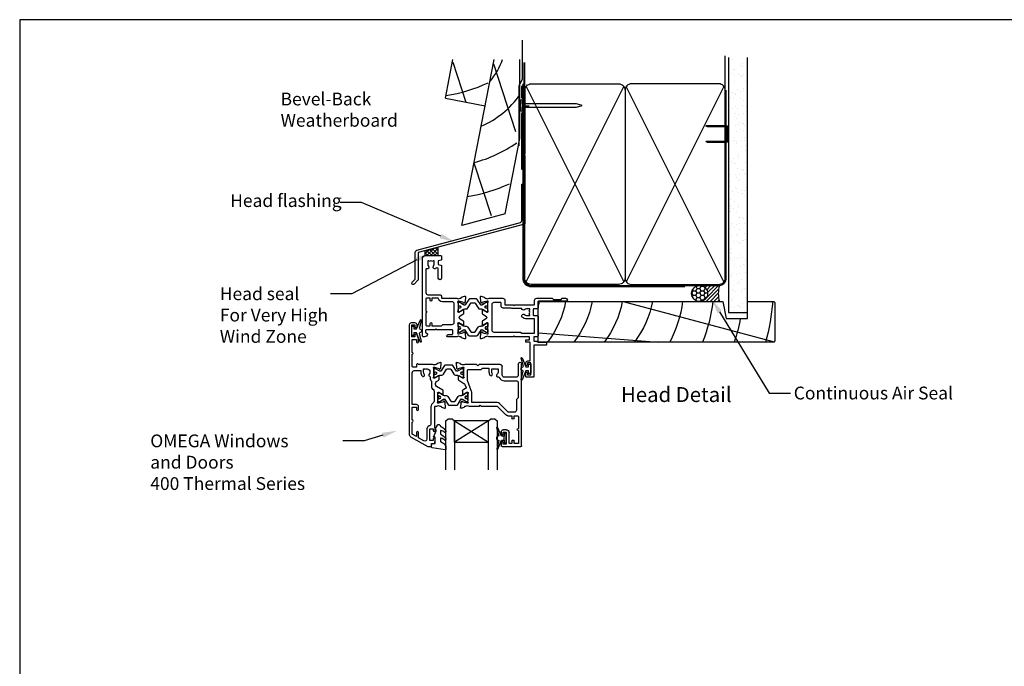
# Model space of a CAD drawing. Units: inches. Extents: x 0 to 5796, y -129 to 5363.
# Drawn here: x 0 to 462, y 1085 to 1388 of the extents above; entities that cross this region are included whole.
import ezdxf
from ezdxf import colors
from ezdxf.entities.mleader import LeaderData, LeaderLine
from ezdxf.enums import TextEntityAlignment as Align
from ezdxf.math import Vec2, Vec3

# ---------------------------------------------------------------- set-up
doc = ezdxf.new("R2010")
doc.units = ezdxf.units.IN
doc.header["$MEASUREMENT"] = 0
doc.layers.add('Dwelling', color=4, linetype='Continuous')
doc.layers.add('OMEGA WINDOWS AND DOORS', color=7, linetype='Continuous')
doc.styles.add('Arial-Bold', font='arialbd.ttf')
doc.styles.add('arialobs', font='txt', dxfattribs={"height": 6})

# ---------------------------------------------------------------- blocks, each defined once
blk = doc.blocks.new('35301 50mm Head Flashing')
blk.add_lwpolyline([(29.02, -9.65, -0.198912), (29.08, -9.51), (29.52, -9.07), (29.52, -3.07), (29.08, -2.63, -0.198912), (29.02, -2.49), (29.02, 23.74, -0.198912), (29.08, 23.89), (29.52, 24.33), (29.52, 30.33), (29.08, 30.77, -0.198912), (29.02, 30.91), (29.02, 36.08, -1), (30.32, 36.08), (30.32, 4.71, -0.198912), (30.26, 4.57), (29.92, 4.23), (30.26, 3.89, -0.198912), (30.32, 3.74), (30.32, -28.12, -0.339454), (30.17, -28.32), (-19.68, -41.67), (-19.68, -54.48, -0.198912), (-19.74, -54.63), (-21.6, -56.48, -1), (-22.52, -55.56), (-20.98, -54.03), (-20.98, -41.44, -0.339454), (-20.24, -40.48), (28.28, -27.48, 0.339454), (29.02, -26.51)], format="xyb", close=True)
blk = doc.blocks.new('A$C738818A3')
for p, q in [((-45.8, 46.4), (45.8, 0.6)), ((45.8, 46.4), (-45.8, 0.6))]:
    blk.add_line(p, q)
blk.add_lwpolyline([(44, 47, -0.414214), (47, 44), (47, 3, -0.414214), (44, 0), (-44, 0, -0.414214), (-47, 3), (-47, 44, -0.414214), (-44, 47)], format="xyb", close=True)
blk = doc.blocks.new('A$C33466500')
for p, q in [((0, 0.72), (0, -0.73)), ((1, -0.73), (1, 0)), ((1.65, -0.73), (1.65, 0)), ((2.3, -0.73), (2.3, 0)), ((2.95, -0.73), (2.95, 0))]:
    blk.add_line(p, q)
blk.add_lwpolyline([(0, 0.72), (0, 2.2, 1), (-0.9, 2.2), (-0.9, -2.2, 1), (0, -2.2), (0, -0.73), (25.29, -0.73), (28, 0), (25.29, 0.72)], format="xyb", close=True)
blk = doc.blocks.new('50315A')
for p, q in [((20.19, 36.45), (20.19, 38.1)), ((20.59, 38.5), (29.29, 38.5)), ((22.49, 37.3), (20.99, 37.3)), ((20.99, 37.3), (20.99, 36.45)), ((22.49, 31.8), (22.49, 37.3)), ((25.19, 37), (24.19, 37)), ((25.19, 35.9), (25.19, 37)), ((28.19, 37), (26.19, 37)), ((26.19, 37), (26.19, 35.9)), ((28.19, 31), (28.19, 37)), ((29.69, 38.1), (29.69, -0.2)), ((20.19, 31.6), (20.19, 32.65)), ((20.99, 32.65), (20.99, 31.8)), ((23.79, 36.6), (23.79, 31.9)), ((20.99, 31.8), (22.49, 31.8)), ((22.49, 30.6), (21.19, 30.6)), ((28.19, 24.5), (28.19, 30)), ((18.19, 19.5), (22.28, 23.59)), ((23.27, 24), (25.19, 24)), ((25.19, 24), (25.19, 25.1)), ((26.19, 25.1), (26.19, 24)), ((26.19, 24), (27.69, 24)), ((1.2, 17.81), (0.99, 20.17)), ((1.39, 20.48), (2.8, 19.97)), ((3.29, 19.5), (3.54, 19.5)), ((5.04, 19.5), (9.89, 19.5)), ((9.89, 19.5), (10.29, 19.1)), ((10.29, 19.1), (10.69, 19.5)), ((10.69, 19.5), (18.19, 19.5)), ((1.65, 17.26), (1.29, 17.62)), ((2.03, 17.52), (1.98, 17.35)), ((1.99, 12.44), (1.99, 13.96)), ((4.16, 18.19), (2.17, 17.66)), ((2.29, 14.13), (4.09, 13.06)), ((4.39, 18.2), (4.24, 18.2)), ((4.49, 14.17), (4.49, 17.15)), ((3.46, 11.33), (2.19, 12.1)), ((3.1, 9.41), (3.63, 10.85)), ((0, 5.54), (0, 7.06)), ((0.19, 7.4), (2.68, 8.89)), ((2.09, 6.44), (0.3, 5.37)), ((2.5, 2.35), (2.5, 5.33)), ((20.59, 5), (20.59, 1)), ((27.09, 6), (21.59, 6)), ((28.09, -0.2), (28.09, 5)), ((-1, -0.67), (-0.79, 1.69)), ((-0.71, 1.88), (-0.34, 2.24)), ((-0.01, 2.15), (0.04, 1.98)), ((0.18, 1.84), (2.17, 1.31)), ((1.55, 0), (1.3, 0)), ((2.25, 1.3), (2.4, 1.3)), ((8.59, 0), (3.05, 0)), ((9.19, 0.6), (8.59, 0)), ((9.79, 0), (9.19, 0.6)), ((0.81, -0.47), (-0.6, -0.98)), ((19.59, 0), (9.79, 0))]:
    blk.add_line(p, q)
blk.add_lwpolyline([(18.05, 2.27), (18.24, 2), (18.69, 2), (18.69, 3.5, 0.23272), (18.1, 4.69, -0.847795), (18.71, 5.82, 0.390043), (19.2, 6.04, -0.298445), (21.59, 7.6), (27.09, 7.6, 0.414214), (28.09, 8.6), (28.09, 15.6), (27.29, 16.4), (27.29, 21.4, 0.414212), (26.29, 22.4), (23.35, 22.4), (19.26, 18.31, -0.198912), (18.27, 17.9), (6.7, 17.9, 0.414214), (6.3, 17.5), (6.3, 13.18, -0.087489), (6.22, 12.7), (4.32, 7.5, 0.087489), (4.3, 7.36), (4.3, 2.8, 0.414214), (4.7, 2.4), (10.79, 2.4), (11.39, 1.8), (14.39, 1.8), (14.39, 3.5, -0.142333), (14.82, 5, -1), (15.92, 4.3, 0.142333), (15.69, 3.5), (15.69, 2), (16.14, 2), (16.33, 2.27, 0.315299)], format="xyb", close=True)
for centre, radius, start, end in [((20.59, 38.1), 0.4, 90, 180), ((24.19, 36.6), 0.4, 90, 180), ((29.29, 38.1), 0.4, 360, 90), ((20.59, 36.45), 0.4, 180, 0), ((20.59, 32.65), 0.4, 0, 180), ((25.69, 35.9), 0.5, 180, 0), ((21.19, 31.6), 1, 180, 270), ((22.49, 31.9), 1.3, 270, 0), ((28.19, 30.5), 0.5, 90, 270), ((23.27, 22.6), 1.4, 89.9997, 135), ((25.69, 25.1), 0.5, 0, 180), ((27.69, 24.5), 0.5, 270, 0), ((1.29, 20.2), 0.3, 70, 185), ((2.7, 19.69), 0.3, 10.9043, 70), ((3.29, 19.8), 0.3, 190.9043, 270), ((4.29, 20.8), 1.5, 240.0736, 299.9293), ((1.5, 17.83), 0.3, 185, 225), ((1.79, 17.4), 0.2, 225, 345), ((2.19, 13.96), 0.2, 59, 180), ((2.22, 17.46), 0.2, 105, 165), ((4.24, 17.9), 0.3, 90, 105), ((4.39, 17.9), 0.3, 330.0727, 90), ((5.69, 17.15), 1.2, 150.0727, 180), ((5.69, 14.17), 1.2, 180, 208.9551), ((2.39, 12.44), 0.4, 180, 239), ((2.16, 9.75), 1, 301, 340), ((3.25, 10.99), 0.4, 340, 59), ((4.29, 13.4), 0.4, 239, 28.9551), ((0.4, 7.06), 0.4, 121, 180), ((0.2, 5.54), 0.2, 180, 301), ((2.3, 6.1), 0.4, 331.0449, 121), ((3.7, 5.33), 1.2, 151.0449, 180), ((21.59, 5), 1, 90, 180), ((27.09, 5), 1, 360, 90), ((-0.49, 1.67), 0.3, 135, 175), ((-0.2, 2.1), 0.2, 15, 135), ((0.23, 2.04), 0.2, 195, 255), ((1.3, -0.3), 0.3, 90, 169.0957), ((2.3, -1.3), 1.5, 60.0731, 119.9264), ((2.25, 1.6), 0.3, 255, 270), ((2.4, 1.6), 0.3, 270, 29.9273), ((3.7, 2.35), 1.2, 180, 209.9273), ((19.59, 1), 1, 270, 0), ((-0.7, -0.7), 0.3, 175, 290), ((0.71, -0.19), 0.3, 290, 349.0957), ((28.89, -0.2), 0.8, 180, 0)]:
    blk.add_arc(centre, radius, start, end)
blk = doc.blocks.new('50314')
for points in [[(13.2, 19.03, -0.263725), (13.01, 19.26, 0.359508), (12.71, 19.5), (12.46, 19.5, 0.267263), (10.96, 19.5), (4.19, 19.5, -0.881053), (3.4, 19.6), (3.4, 20.8), (1.8, 20.8, 0.414214), (1.4, 20.4), (1.4, 14.7, -1), (1.4, 13.9), (1.4, 7.8), (3.4, 7.8), (3.4, 8.9, -1), (4.4, 8.9), (4.4, 7.27), (3.66, 5.55, -0.810216), (2.7, 5.74), (2.7, 6.5), (1.2, 6.5), (1.2, 1), (2.7, 1), (2.7, 1.74, -1), (3.7, 1.76), (3.7, 1, -0.414214), (2.7, 0), (1, 0, -0.414214), (0, 1), (0, 52.21, -0.267949), (0.65, 53.34), (8.73, 58), (10.1, 58, -0.414222), (10.5, 57.6), (10.5, 56.5), (11.51, 56.5, -0.364027), (12.01, 56.09), (12.2, 54.98), (12.2, 54.15, -0.493214), (11.95, 53.96), (11.57, 54.06, -0.339392), (11.2, 54.54), (11.2, 55.2), (9.7, 55.2), (9.7, 49.7), (11.2, 49.7), (11.2, 50.45, -1), (12.2, 50.45), (12.2, 49.7, -0.162278), (12, 49.1), (12, 39.4, 0.414214), (12.4, 39), (12.95, 39, 0.267261), (14.45, 39), (14.7, 39, 0.359508), (15, 39.24, -0.263725), (15.19, 39.47), (16.6, 39.98, -0.548619), (17, 39.67), (16.79, 37.31, -0.176327), (16.71, 37.12), (16.34, 36.76, -0.57735), (16.01, 36.85), (15.96, 37.02, 0.267949), (15.82, 37.16), (13.83, 37.69, 0.065543), (13.76, 37.7), (13.6, 37.7, 0.576928), (13.34, 37.25, -0.13133), (13.5, 36.65), (13.5, 33.67, -0.127017), (13.35, 33.09, 0.767016), (13.91, 32.56), (15.7, 33.63, -0.583183), (16, 33.46), (16, 31.94, -0.263278), (15.81, 31.6), (12.78, 29.78, 0.263278), (12.3, 28.92), (12.3, 28.38, 0.263278), (12.78, 27.52), (13.82, 26.9, -0.263278), (14.01, 26.56), (14.01, 25.04, -0.583183), (13.71, 24.87), (11.92, 25.94, 0.767016), (11.36, 25.41, -0.127017), (11.51, 24.83), (11.51, 21.85, -0.13133), (11.35, 21.25, 0.576928), (11.61, 20.8), (11.77, 20.8, 0.065543), (11.84, 20.81), (13.83, 21.34, 0.267949), (13.97, 21.48), (14.02, 21.65, -0.57735), (14.35, 21.74), (14.72, 21.38, -0.176327), (14.8, 21.19), (15.01, 18.83, -0.548619), (14.61, 18.52)], [(2.4, 22.4), (5.4, 22.4), (5.4, 23, -0.187157), (6.13, 24.89, -1), (7.09, 24.01, 0.187157), (6.7, 23), (6.7, 21.5), (7.15, 21.5), (7.34, 21.77, 0.895696), (9.31, 24.01, -0.465557), (9.44, 25, 0.256087), (9.9, 25.84), (9.9, 26.28, -0.201513), (10.2, 26.99, 0.201513), (10.5, 27.71), (10.5, 30.15, -0.261413), (10.98, 31.01), (11.22, 31.15, 0.261413), (11.7, 32.01), (11.7, 36.69, 0.258199), (11.23, 37.54, -0.258199), (10.2, 39.4), (10.2, 47.35, 0.353997), (9.41, 48.33, -0.353997), (8.3, 49.7), (8.3, 54.4, 0.57735), (6.8, 55.27), (4.4, 53.88), (4.4, 51.4, -1), (3.4, 51.4), (3.4, 53.31), (1.4, 52.15), (1.4, 46.5, -1), (1.4, 45.5), (1.4, 39.5), (3.4, 39.5), (3.4, 40.6, -1), (4.4, 40.6), (4.4, 39.3, -0.414214), (3.4, 38.3), (1.4, 38.3), (1.4, 23.4, 0.414214)]]:
    blk.add_lwpolyline(points, format="xyb", close=True)
blk = doc.blocks.new('217100')
blk.add_lwpolyline([(2.46, -11.43, -0.131653), (2.3, -10.83), (2.3, -10.79, -0.258618), (2.39, -10.62), (5.01, -8.98, 0.258618), (5.2, -8.64), (5.2, -5.36, 0.258618), (5.01, -5.02), (2.39, -3.38, -0.258618), (2.3, -3.21), (2.3, -3.17, -0.131653), (2.46, -2.57), (3.47, -0.81, 0.131653), (3.5, -0.71), (3.5, -0.4, 0.414214), (3.1, 0), (2.5, 0), (2.5, -0.1), (2.12, -0.1, 0.414214), (1.92, -0.3), (1.92, -0.41, 0.109552), (1.94, -0.5, -1.569923), (0.86, -0.5, 0.109553), (0.87, -0.41), (0.87, -0.3, 0.414214), (0.67, -0.1), (0.3, -0.1), (0.3, 0), (-0.3, 0, 0.414214), (-0.7, -0.4), (-0.7, -0.71, 0.131653), (-0.67, -0.81), (0.34, -2.57, -0.131653), (0.5, -3.17), (0.5, -3.77, 0.258618), (0.97, -4.61), (3.21, -6.01, -0.258618), (3.4, -6.35), (3.4, -7.65, -0.258618), (3.21, -7.99), (0.97, -9.39, 0.258618), (0.5, -10.23), (0.5, -10.83, -0.131652), (0.34, -11.43), (-0.67, -13.19, 0.131652), (-0.7, -13.29), (-0.7, -13.6, 0.414214), (-0.3, -14), (0.3, -14), (0.3, -13.9), (0.67, -13.9, 0.414214), (0.87, -13.7), (0.87, -13.59, 0.109553), (0.86, -13.5, -1.569923), (1.94, -13.5, 0.109552), (1.92, -13.59), (1.92, -13.7, 0.414214), (2.12, -13.9), (2.5, -13.9), (2.5, -14), (3.1, -14, 0.414214), (3.5, -13.6), (3.5, -13.29, 0.131653), (3.47, -13.19), (2.46, -11.43)], format="xyb")
for centre in [(1.4, -0.75), (1.4, -13.25)]:
    blk.add_circle(centre, 0.6)
blk = doc.blocks.new('J401012')
for name, p in [('50314', (0, 0)), ('50315A', (23.01, 19.5))]:
    blk.add_blockref(name, p)
at = {"rotation": 90}
blk.add_blockref('217100', (13.5, 33.51), dxfattribs=at)
at = {"xscale": -1, "rotation": 90}
blk.add_blockref('217100', (11.51, 24.99), dxfattribs=at)
blk = doc.blocks.new('50352')
for points in [[(2.5, 2.35, 0.13133), (2.66, 1.75, -0.576928), (2.4, 1.3), (2.25, 1.3, -0.065543), (2.17, 1.31), (0.18, 1.84, -0.267949), (0.04, 1.98), (-0.01, 2.15, 0.57735), (-0.34, 2.24), (-0.71, 1.88, 0.176327), (-0.79, 1.69), (-1, -0.67, 0.548619), (-0.6, -0.98), (0.81, -0.47, 0.263725), (1.01, -0.24, -0.359508), (1.3, 0), (1.55, 0, -0.267261), (3.05, 0), (9.5, 0, 0.414214), (10.5, 1), (10.5, 3), (14.4, 3), (14.8, 3.4), (15.2, 3), (24.2, 3, -0.414214), (24.4, 2.8), (24.4, 1, 0.414214), (25.4, 0), (32.7, 0), (33.3, 0.6), (36.8, 0.6), (37.4, 0), (39.1, 0, 1), (39.1, 1.4), (26.2, 1.4, -0.414214), (26, 1.6), (26, 4.6, 0.414214), (25.6, 5), (23.9, 5, -0.414214), (23.7, 5.2), (23.7, 7.8, -0.414214), (23.9, 8), (25.6, 8, 0.414214), (26, 8.4), (26, 17.6, 0.414214), (25.6, 18), (24.4, 18, -0.414214), (24, 18.4), (24, 19.7, -0.414214), (24.4, 20.1), (25.5, 20.1), (26, 20.6), (29.8, 20.6, 0.414214), (30, 20.8), (30, 21.7, 0.414214), (29.8, 21.9), (24.2, 21.9, -0.414214), (24, 22.1), (24, 36.6, 0.414214), (23.6, 37), (20.7, 37, 0.414214), (20.3, 36.6), (20.3, 34.95, 1), (21.1, 34.95), (21.1, 35.8), (22.6, 35.8), (22.6, 30.3), (21.1, 30.3), (21.1, 31.15, 1), (20.3, 31.15), (20.3, 30.3, 0.414214), (21.3, 29.3), (22.4, 29.3), (22.4, 21, -0.414214), (22, 20.6), (20.5, 20.6, 0.414214), (20.3, 20.4), (20.3, 19.6, 0.414214), (20.5, 19.4), (22, 19.4), (22, 18), (15.2, 18), (14.8, 17.6), (14.4, 18), (3.05, 18, -0.267273), (1.55, 18), (1.3, 18, -0.359508), (1.01, 18.24, 0.263725), (0.81, 18.47), (-0.6, 18.98, 0.548619), (-1, 18.67), (-0.79, 16.31, 0.176327), (-0.71, 16.12), (-0.34, 15.76, 0.57735), (-0.01, 15.85), (0.04, 16.02, -0.267949), (0.18, 16.16), (2.17, 16.69, -0.065543), (2.25, 16.7), (2.4, 16.7, -0.576928), (2.66, 16.25, 0.13133), (2.5, 15.65), (2.5, 12.67, 0.127017), (2.65, 12.09, -0.767016), (2.09, 11.56), (0.3, 12.63, 0.583183), (0, 12.46), (0, 10.71, 0.263278), (0.19, 10.37), (1.9, 9.34, -0.565773), (1.9, 8.66), (0.19, 7.63, 0.263278), (0, 7.29), (0, 5.54, 0.583183), (0.3, 5.37), (2.09, 6.44, -0.767016), (2.65, 5.91, 0.127017), (2.5, 5.33)], [(13.65, 4.8), (13.45, 4.6), (9.7, 4.6, 0.414214), (8.7, 3.6), (8.7, 2.2, -0.414214), (8.5, 2), (5.3, 2, -0.414214), (4.3, 3), (4.3, 14.8, -0.414214), (5.3, 15.8), (17.8, 15.8), (18.4, 16.4), (24.2, 16.4, -0.414214), (24.4, 16.2), (24.4, 9.8, -0.414214), (24.2, 9.6), (20.6, 9.6, 0.174733), (18.62, 8.89, 1), (19.64, 7.65, -0.174733), (20.6, 8), (22.1, 8), (22.1, 7.55), (21.83, 7.36, -0.315299), (21.83, 5.64), (22.1, 5.45), (22.1, 5), (20.6, 5, -0.174733), (19.64, 5.34, 0.604149), (18.34, 4.8)]]:
    blk.add_lwpolyline(points, format="xyb", close=True)
blk = doc.blocks.new('50351')
for points in [[(11.51, 37.74), (11.67, 37.27, 0.32134), (12.05, 37), (13.8, 37, -0.414214), (14.2, 36.6), (14.2, 35.1, -0.414214), (13.8, 34.7), (6.7, 34.7), (6.3, 34.3), (5.9, 34.7), (1.9, 34.7, -0.414214), (1.5, 35.1), (1.5, 35.8), (2.39, 36.69, 0.26642), (2.44, 36.88, 0.341047), (0.99, 38), (0.4, 38, 0.414214), (0, 37.6), (0, 1.3, 0.414193), (1.3, 0), (8.6, 0, 0.414234), (9, 0.4), (9, 1.87, 0.339454), (8.85, 2.07), (7.32, 2.48), (7.32, 4.14), (8.7, 4.5, 0.339454), (9, 4.89), (9, 10.5, 1), (7.4, 10.5), (7.4, 5.81), (6.81, 5.65, -0.338775), (6.36, 5.84, 1.095036), (5.14, 4.97, -0.178707), (5.5, 4), (5.5, 2.5), (5.05, 2.5), (4.86, 2.77, -0.315299), (3.14, 2.77), (2.95, 2.5), (2.5, 2.5), (2.5, 4, -0.178707), (2.86, 4.97, 0.73405), (2.1, 6.19, -0.490941), (1.6, 6.57), (1.6, 17.3, -0.414214), (2.6, 18.3), (8, 18.3, 0.414214), (9, 19.3), (9, 20), (16.15, 20, -0.267261), (17.65, 20), (17.9, 20, -0.359508), (18.19, 19.76, 0.263725), (18.39, 19.53), (19.8, 19.02, 0.548619), (20.2, 19.33), (19.99, 21.69, 0.176327), (19.91, 21.88), (19.54, 22.24, 0.57735), (19.21, 22.15), (19.16, 21.98, -0.267949), (19.02, 21.84), (17.03, 21.31, -0.065543), (16.95, 21.3), (16.8, 21.3, -0.576928), (16.54, 21.75, 0.13133), (16.7, 22.35), (16.7, 25.33, 0.127017), (16.55, 25.91, -0.767016), (17.11, 26.44), (18.9, 25.37, 0.583183), (19.2, 25.54), (19.2, 27.29, 0.263278), (19.01, 27.63), (17.3, 28.66, -0.565773), (17.3, 29.34), (19.01, 30.37, 0.263278), (19.2, 30.71), (19.2, 32.46, 0.583183), (18.9, 32.63), (17.11, 31.56, -0.767016), (16.55, 32.09, 0.127017), (16.7, 32.67), (16.7, 35.65, 0.13133), (16.54, 36.25, -0.576928), (16.8, 36.7), (16.95, 36.7, -0.065543), (17.03, 36.69), (19.02, 36.16, -0.267949), (19.16, 36.02), (19.21, 35.85, 0.57735), (19.54, 35.76), (19.91, 36.12, 0.176327), (19.99, 36.31), (20.2, 38.67, 0.548619), (19.8, 38.98), (18.39, 38.47, 0.263725), (18.19, 38.24, -0.359508), (17.9, 38), (17.7, 38, 0.123106), (17.61, 37.98, -0.258613), (16.15, 38), (11.7, 38, 0.513615)], [(9.4, 21.6, 0.370776), (7.42, 19.9), (4.4, 19.9), (4.4, 21, 1), (3.6, 21), (3.6, 19.9), (2, 19.9, -0.414214), (1.6, 20.3), (1.6, 26, 1), (1.6, 26.8), (1.6, 32.5, -0.414214), (2, 32.9), (3.6, 32.9), (3.6, 31.8, 1), (4.4, 31.8), (4.4, 32.9), (8.9, 32.9), (9.6, 32.2), (13.9, 32.2, -0.414214), (14.9, 31.2), (14.9, 22.6, -0.414214), (13.9, 21.6)]]:
    blk.add_lwpolyline(points, format="xyb", close=True)
blk = doc.blocks.new('J401000')
for name, p in [('50352', (28.2, 20)), ('50351', (0, 0))]:
    blk.add_blockref(name, p)
at = {"rotation": 90}
blk.add_blockref('217100', (16.7, 32.51), dxfattribs=at)
at = {"xscale": -1, "rotation": 90}
blk.add_blockref('217100', (16.7, 25.49), dxfattribs=at)
blk = doc.blocks.new('Dynex 9100BLK400')
blk.add_line((1, 1), (1, -1))
blk.add_lwpolyline([(1, -1), (2.29, -1), (4.02, -5.11, 0.929342), (4.49, -4.95), (3.5, -1.08), (4.5, -0.5), (4.5, 0.5), (3.47, 1.09), (4.46, 4.94, 0.929342), (3.99, 5.1), (2.27, 1), (1, 1), (1, 2.25), (0, 2.25), (0, -2.25), (1, -2.25)], format="xyb", close=True)
blk = doc.blocks.new('24DG')
for p, q in [((0, 1), (0, 23.88)), ((4, 23.88), (4, 1)), ((1, 0), (0, 1)), ((3, 0), (1, 0)), ((4, 1), (3, 0))]:
    blk.add_line(p, q)
for points in [[(24, 23.88), (24, 1), (23, 0), (21, 0), (20, 1), (20, 23.88)], [(4, 1), (20, 1), (20, 11), (4, 11), (4, 1), (20, 11), (20, 1), (4, 11)]]:
    blk.add_lwpolyline(points)
blk = doc.blocks.new('Dynex 40450')
blk.add_lwpolyline([(-0.73, -3.26), (0.5, -5.88), (0.5, -6.36), (0.24, -6.36), (0.2, -6.37), (0.16, -6.38), (0.12, -6.4), (0.08, -6.42), (0.06, -6.45), (0.03, -6.48), (0.01, -6.52), (0, -6.56), (0, -6.6), (0, -6.64), (0.01, -6.68), (0.03, -6.72), (1.13, -8.61), (1.17, -8.68), (1.23, -8.74), (1.29, -8.79), (1.37, -8.83), (1.44, -8.85), (1.52, -8.86), (1.69, -8.84), (1.86, -8.79), (2.01, -8.71), (2.15, -8.6), (2.26, -8.48), (2.36, -8.33), (2.42, -8.17), (2.45, -8.1), (2.5, -8.03), (2.55, -7.97), (2.62, -7.91), (2.69, -7.87), (3.22, -7.59), (3.72, -7.25), (4.17, -6.85), (4.58, -6.41), (4.93, -5.92), (4.96, -5.86), (4.99, -5.79), (5, -5.72), (5, -5.65), (4.99, -5.58), (4.97, -5.51), (4.93, -5.45), (4.89, -5.39), (4.75, -5.22), (4.72, -5.2), (4.68, -5.17), (4.65, -5.15), (4.61, -5.14), (4.57, -5.14), (4.53, -5.14), (4.49, -5.15), (4.45, -5.16), (4.41, -5.18), (4.38, -5.21), (4.01, -5.52), (3.6, -5.77), (3.16, -5.96), (2.69, -6.08), (2.65, -6.08), (2.61, -6.08), (2.56, -6.07), (2.52, -6.05), (2.49, -6.02), (2.46, -5.99), (2.43, -5.96), (2.41, -5.92), (2.4, -5.87), (2.4, -5.83), (2.4, -4.65), (2.41, -4.57), (2.43, -4.49), (2.46, -4.42), (2.5, -4.35), (2.56, -4.29), (2.62, -4.24), (2.69, -4.2), (3.19, -3.94), (3.66, -3.62), (4.1, -3.27), (4.5, -2.87), (4.86, -2.44), (4.93, -2.34), (4.97, -2.23), (4.99, -2.11), (5, -1.99), (4.98, -1.87), (4.95, -1.76), (4.89, -1.66), (4.83, -1.57), (4.8, -1.52), (4.76, -1.49), (4.72, -1.46), (4.67, -1.44), (4.62, -1.43), (4.56, -1.43), (4.51, -1.44), (4.46, -1.45), (4.08, -1.78), (3.65, -2.06), (3.2, -2.29), (2.72, -2.46), (2.68, -2.47), (2.64, -2.47), (2.59, -2.46), (2.55, -2.45), (2.52, -2.43), (2.48, -2.4), (2.45, -2.37), (2.43, -2.34), (2.41, -2.3), (2.4, -2.26), (2.4, -2.22), (2.4, -1.17), (2.41, -1.09), (2.43, -1), (2.47, -0.92), (2.52, -0.85), (2.58, -0.79), (2.65, -0.74), (2.73, -0.7), (3.18, -0.5), (3.61, -0.25), (4, 0.05), (4.36, 0.39), (4.67, 0.77), (4.94, 1.19), (4.97, 1.27), (4.99, 1.35), (5, 1.43), (5, 2.73), (5, 2.77), (4.99, 2.81), (4.97, 2.85), (4.94, 2.89), (4.91, 2.92), (4.88, 2.94), (4.84, 2.96), (4.8, 2.97), (4.75, 2.98), (4.71, 2.97), (-1.49, 2), (-1.53, 1.99), (-1.57, 1.97), (-1.6, 1.95), (-1.63, 1.92), (-1.66, 1.89), (-1.68, 1.85), (-1.69, 1.81), (-1.7, 1.77), (-1.7, 1.73), (-1.55, 0), (0, 0), (0, -2.9), (-0.5, -2.9), (-0.54, -2.9), (-0.58, -2.91), (-0.62, -2.93), (-0.66, -2.95), (-0.69, -2.98), (-0.71, -3.02), (-0.73, -3.05), (-0.74, -3.09), (-0.75, -3.13), (-0.75, -3.18), (-0.74, -3.22)], close=True)
blk = doc.blocks.new('glazing 2')
at = {"xscale": -1}
for name, p in [('24DG', (30.7, -11.55, 0.29)), ('Dynex 9100BLK400', (35, -2.45))]:
    blk.add_blockref(name, p, dxfattribs=at)
blk.add_blockref('Dynex 40450', (1.7, 0))
blk = doc.blocks.new('9010100')
blk.add_lwpolyline([(1, -1), (2.29, -1), (4.02, -5.11, 0.929342), (4.49, -4.95), (3.5, -1.08), (4.5, -0.5), (4.5, 0.5), (3.47, 1.09), (4.46, 4.94, 0.929342), (3.99, 5.1), (2.27, 1), (1, 1), (1, 2.25), (0, 2.25), (0, -2.25), (1, -2.25)], format="xyb", close=True)
blk = doc.blocks.new('liner 111')
for p, q in [((0, 14.72), (56.44, 19)), ((39.89, 0), (110.62, 18.88))]:
    blk.add_line(p, q)
blk.add_lwpolyline([(111, 18.5), (110.5, 19), (0, 19), (0, 0), (86.64, 0), (88.2, 8), (98.2, 8), (98.2, 0), (110.5, 0), (111, 0.5)], close=True)
for centre, radius, start, end in [((-30.45, -7.95), 44, 10.4087, 37.7695), ((-18.04, -7.95), 44, 10.4087, 37.7695), ((-3.91, -7.89), 44, 10.3361, 37.6793), ((10.27, -7.91), 44, 10.3534, 37.7008), ((10.27, -7.91), 58, 7.8361, 27.6407), ((10.27, -7.91), 72, 6.3054, 21.9451), ((10.27, -7.91), 86, 10.6693, 18.2329), ((10.27, -7.91), 100, 4.5355, 15.6093), ((-42.87, -7.95), 44, 10.4087, 13.012)]:
    blk.add_arc(centre, radius, start, end)

msp = doc.modelspace()

# ---------------------------------------------------------------- hatches: boundary and pattern name
at = {"layer": 'Dwelling'}
h = msp.add_hatch(dxfattribs=at)
h.set_pattern_fill('AR-SAND', color=256, scale=3, style=0)
h.set_pattern_definition([(37.5, (-29.052, 1298.399), (-0.18898, 5.78047), [0, -4.56, 0, -5.1, 0, -4.875]), (7.5, (-29.052, 1298.399), (5.30933, 8.46644), [0, -2.46, 0, -4.11, 0, -1.575]), (327.5, (-32.742, 1298.399), (9.342426, 0.01698), [0, -1.5, 0, -5.4, 0, -7.05]), (317.5, (-32.742, 1298.399), (9.01838, 2.63303), [0, -0.75, 0, -3.54, 0, -4.05])])
h.paths.add_polyline_path([(341.2, 1369.77), (332.38, 1369.77), (332.38, 1250.72), (341.2, 1250.72)])
at = {"layer": 'OMEGA WINDOWS AND DOORS'}
h = msp.add_hatch(dxfattribs=at)
h.set_pattern_fill('ANSI37', color=256, scale=10, style=0)
h.set_pattern_definition([(45, (9.1503, 3870.9857), (-0.8838835, 0.8838835), []), (135, (9.1503, 3870.9857), (-0.8838835, -0.8838835), [])])
h.paths.add_polyline_path([(196.22, 1281.34), (190.17, 1279.72), (190.17, 1277.43), (196.22, 1277.43)])
at = {"layer": 'OMEGA WINDOWS AND DOORS', "ltscale": 3}
h = msp.add_hatch(dxfattribs=at)
h.set_pattern_fill('HONEY', color=256, scale=10, style=0)
h.set_pattern_definition([(360, (315.8806, 1256.6778), (1.875, 1.08253), [1.25, -2.5]), (120, (315.8806, 1256.6778), (-1.875, 1.08253), [1.25, -2.5]), (60, (315.8806, 1256.6778), (1e-15, 2.16506), [-2.5, 1.25])])
edge = h.paths.add_edge_path()
edge.add_arc((318.88, 1259.68), 3.75, -90, 270)
at = {"layer": 'OMEGA WINDOWS AND DOORS', "ltscale": 0.2}
h = msp.add_hatch(dxfattribs=at)
h.set_pattern_fill('ANSI31', color=256, scale=10)
h.set_pattern_definition([(45, (318.8806, 1263.4278), (-0.88388, 0.88388), [])])
h.paths.add_polyline_path([(328.13, 1255.93, -0.133333), (328.13, 1263.43), (318.88, 1263.43, -1), (318.88, 1255.93)])

# ---------------------------------------------------------------- linework, layer by layer
msp.add_lwpolyline([(0, 794), (841, 794), (841, 1388), (0, 1388)], close=True)
at = {"layer": 'Dwelling'}
for p, q in [((199.62, 1351.23), (203.19, 1369.41)), ((203.1, 1368.17), (209.29, 1349.33)), ((207.27, 1291.6), (222.56, 1369.41)), ((222.14, 1367.26), (232.5, 1335.67)), ((234.62, 1332.26), (234.62, 1369.41)), ((236.88, 1354.93), (236.88, 1367.93)), ((330.88, 1354.93), (330.88, 1371.13)), ((332.38, 1370.23), (332.38, 1250.72)), ((341.2, 1370.23), (341.2, 1250.72)), ((199.62, 1351.23), (218.26, 1347.56)), ((227.71, 1297.08), (234.62, 1332.26)), ((213.01, 1320.85), (221.11, 1296.18)), ((227.71, 1297.08), (207.27, 1291.6)), ((332.38, 1250.72), (341.2, 1250.72))]:
    msp.add_line(p, q, dxfattribs=at)
at = {"layer": 'Dwelling', "ltscale": 3}
msp.add_lwpolyline([(234.16, 1328.83), (234.16, 1357.13), (235.86, 1360.08), (235.86, 1378.43)], dxfattribs=at)
at = {"layer": 'Dwelling', "ltscale": 8}
msp.add_lwpolyline([(236.38, 1367.93), (236.38, 1266.93, 0.414214), (239.88, 1263.43), (327.88, 1263.43, 0.414214), (331.38, 1266.93), (331.38, 1354.93), (331.38, 1354.93), (331.38, 1354.93)], format="xyb", dxfattribs=at)
at = {"layer": 'Dwelling', "ltscale": 3}
msp.add_lwpolyline([(235.88, 1357.93), (235.88, 1266.93, 0.414214), (239.88, 1262.93), (311.88, 1262.93)], format="xyb", dxfattribs=at)
at = {"layer": 'Dwelling'}
msp.add_lwpolyline([(331.88, 1331.5), (331.88, 1337.35, 0.414214), (331.38, 1337.85), (322.62, 1337.85), (321.85, 1338.1, -0.414214), (322.1, 1338.35), (331.38, 1338.35, -0.414214), (332.38, 1337.35), (332.38, 1331.5, -0.414214), (331.38, 1330.5), (322.78, 1330.5, -0.07869), (322.47, 1330.55), (321.85, 1330.75, -0.414214), (322.1, 1331), (331.38, 1331, 0.414214)], format="xyb", close=True, dxfattribs=at)
msp.add_lwpolyline([(331.88, 1331.5), (331.88, 1337.35, 0.414214), (331.38, 1337.85), (322.62, 1337.85), (321.85, 1338.1, -0.414214), (322.1, 1338.35), (331.38, 1338.35, -0.414214), (332.38, 1337.35), (332.38, 1331.5, -0.414214), (331.38, 1330.5), (322.78, 1330.5, -0.07869), (322.47, 1330.55), (321.85, 1330.75, -0.414214), (322.1, 1331), (331.38, 1331, 0.414214)], format="xyb", close=True, dxfattribs=at)
for centre, radius, start, end in [((198.57, 1378.63), 29.33, 318.5622, 341.6725), ((188.66, 1425.96), 74.33, 278.7948, 294.7394), ((198.57, 1378.63), 44.33, 293.7094, 324.419), ((198.57, 1378.63), 59.33, 284.1407, 305.555), ((198.57, 1378.63), 74.33, 278.7948, 294.7394)]:
    msp.add_arc(centre, radius, start, end, dxfattribs=at)
at = {"layer": 'OMEGA WINDOWS AND DOORS'}
for p, q in [((190.17, 1279.72), (196.22, 1281.34)), ((190.17, 1277.43), (190.17, 1279.72)), ((196.22, 1277.43), (196.22, 1281.34)), ((190.17, 1277.43), (196.22, 1277.43))]:
    msp.add_line(p, q, dxfattribs=at)
at = {"layer": 'OMEGA WINDOWS AND DOORS', "ltscale": 0.2}
for p, q in [((318.88, 1263.43), (328.13, 1263.43)), ((318.88, 1255.93), (328.13, 1255.93))]:
    msp.add_line(p, q, dxfattribs=at)
msp.add_circle((318.88, 1259.68), 3.75, dxfattribs=at)
msp.add_arc((341.94, 1259.68), 14.31, 164.8107, 195.1893, dxfattribs=at)

# ---------------------------------------------------------------- block references
at = {"xscale": -1, "rotation": 180}
msp.add_blockref('9010100', (183.87, 1242.18), dxfattribs=at)
at = {"xscale": -1}
msp.add_blockref('9010100', (239.67, 1224.38), dxfattribs=at)
at = {"layer": 'Dwelling', "rotation": 90}
msp.add_blockref('A$C738818A3', (283.88, 1310.93), dxfattribs=at)
at = {"layer": 'Dwelling', "xscale": -1, "rotation": 270}
msp.add_blockref('A$C738818A3', (283.88, 1310.93), dxfattribs=at)
at = {"layer": 'Dwelling'}
msp.add_blockref('A$C33466500', (235.81, 1347.8), dxfattribs=at)
at = {"layer": 'OMEGA WINDOWS AND DOORS'}
msp.add_blockref('35301 50mm Head Flashing', (206.52, 1320.5), dxfattribs=at)
at = {"layer": 'OMEGA WINDOWS AND DOORS', "xscale": -1, "rotation": 180}
for name, p in [('J401000', (188.87, 1277.43)), ('J401012', (182.67, 1245.93)), ('glazing 2', (193.17, 1189.43))]:
    msp.add_blockref(name, p, dxfattribs=at)
at = {"layer": 'OMEGA WINDOWS AND DOORS', "ltscale": 0.2, "xscale": -1, "rotation": 180}
msp.add_blockref('liner 111', (243.17, 1255.93), dxfattribs=at)

# ---------------------------------------------------------------- texts
at = {"layer": 'OMEGA WINDOWS AND DOORS', "ltscale": 10, "style": 'Arial-Bold'}
msp.add_text('Head Detail', height=7, dxfattribs=at).set_placement((307.91, 1211.42), align=Align.MIDDLE)
at = {"layer": 'OMEGA WINDOWS AND DOORS', "ltscale": 10, "insert": (122.35, 1353.85), "char_height": 6, "width": 54.7879, "attachment_point": 1, "style": 'arialobs'}
msp.add_mtext('Bevel-Back Weatherboard', dxfattribs=at)

# ---------------------------------------------------------------- leaders
at = {"layer": 'OMEGA WINDOWS AND DOORS', "ltscale": 0.2}
ml = msp.add_multileader_mtext('Standard', dxfattribs=at)
ml.set_content('Head flashing', color=256, style='arialobs')
ml.set_leader_properties(color=2)
ml.build(insert=Vec2(0, 0))
ml.multileader.update_dxf_attribs({"dogleg_length": 10, "arrow_head_size": 7})
ctx = ml.context
ctx.base_point, ctx.char_height, ctx.arrow_head_size, ctx.landing_gap_size, ctx.plane_origin = Vec3(114.68, 1302.35), 6, 7, 1.5, Vec3(110.42, 1169.13)
notes = []
notes.append((ctx, [(0, (1, 1, 0), (160.25, 1302.35), (-1, 0), 10, [(0, [(203.94, 1283.86)], 0, [])])]))
ctx.mtext.insert, ctx.mtext.width, ctx.mtext.flow_direction = Vec3(98.71, 1306.23), 56.9955, 5
ml = msp.add_multileader_mtext('Standard', dxfattribs=at)
ml.set_content('Head seal\\PFor Very High\\PWind Zone', color=256, style='arialobs')
ml.set_leader_properties(color=2)
ml.build(insert=Vec2(0, 0))
ml.multileader.update_dxf_attribs({"dogleg_length": 10, "arrow_head_size": 7})
ctx = ml.context
ctx.base_point, ctx.char_height, ctx.arrow_head_size, ctx.landing_gap_size, ctx.plane_origin = Vec3(81.4, 1259.52), 6, 7, 1.5, Vec3(178.99, 1133.5)
notes.append((ctx, [(0, (1, 1, 0), (155.83, 1259.52), (-1, 0), 10, [(0, [(192.49, 1278.73)], 0, [])])]))
ctx.mtext.insert, ctx.mtext.flow_direction = Vec3(93.85, 1262.57), 5
ml = msp.add_multileader_mtext('Standard', dxfattribs=at)
ml.set_content('Continuous Air Seal', color=256, style='arialobs')
ml.set_leader_properties(color=2)
ml.build(insert=Vec2(0, 0))
ml.multileader.update_dxf_attribs({"dogleg_length": 10, "arrow_head_size": 7})
ctx = ml.context
ctx.base_point, ctx.char_height, ctx.arrow_head_size, ctx.landing_gap_size, ctx.plane_origin = Vec3(361.51, 1213), 6, 7, 1.5, Vec3(475.87, 1163.37)
notes.append((ctx, [(1, (1, 1, 0), (351.51, 1213), (1, 0), 10, [(0, [(324.56, 1257.05)], 0, [])])]))
ctx.mtext.insert, ctx.mtext.flow_direction = Vec3(363.01, 1216.05), 5
ml = msp.add_multileader_mtext('Standard', dxfattribs=at)
ml.set_content('OMEGA Windows \\Pand Doors\\P400 Thermal Series', color=256, style='arialobs')
ml.set_leader_properties(color=2)
ml.build(insert=Vec2(0, 0))
ml.multileader.update_dxf_attribs({"dogleg_length": 10, "arrow_head_size": 7})
ctx = ml.context
ctx.base_point, ctx.char_height, ctx.arrow_head_size, ctx.landing_gap_size, ctx.plane_origin = Vec3(59.74, 1190.62), 6, 7, 1.5, Vec3(127.95, 1216.26)
notes.append((ctx, [(0, (1, 1, 0), (161.59, 1190.62), (-1, 0), 10, [(0, [(176.96, 1195.36)], 0, [])])]))
ctx.mtext.insert, ctx.mtext.flow_direction = Vec3(61.24, 1193.62), 5
for ctx, leaders in notes:
    for number, flags, end, landing, length, lines in leaders:
        leader = LeaderData()
        leader.index, (leader.has_last_leader_line, leader.has_dogleg_vector, leader.attachment_direction) = number, flags
        leader.last_leader_point, leader.dogleg_vector, leader.dogleg_length = Vec3(end), Vec3(landing), length
        for number, points, colour, breaks in lines:
            line = LeaderLine()
            line.index, line.vertices, line.color, line.breaks = number, Vec3.list(points), colors.encode_raw_color(colour), breaks
            leader.lines.append(line)
        ctx.leaders.append(leader)

doc.saveas('drawing.dxf')
